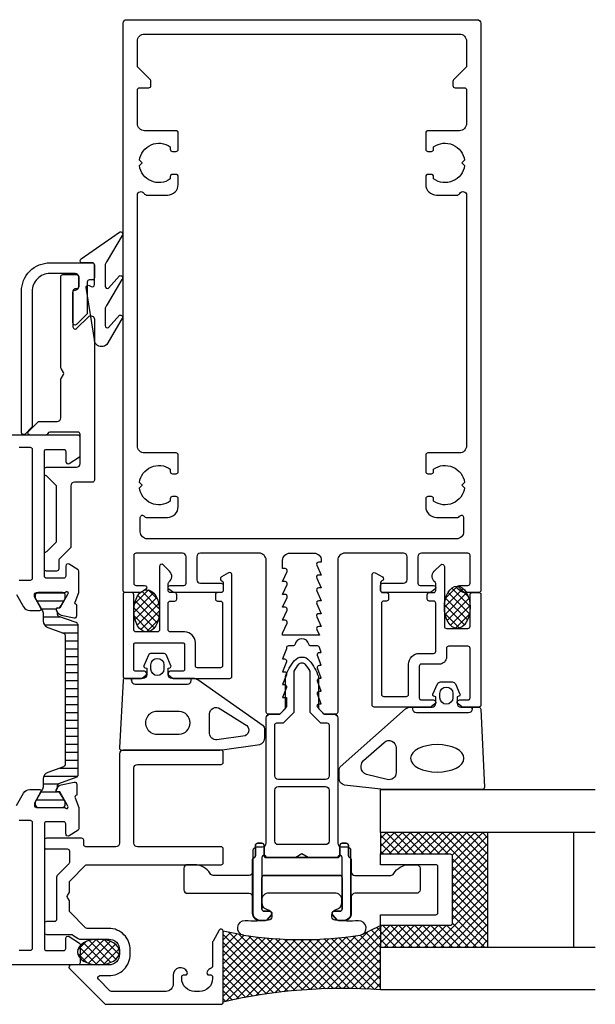
# Model space of a CAD drawing. Extents: x -163 to 41, y -109 to 44.
# Drawn here: x -39 to 41, y -93 to 44 of the extents above; entities that cross this region are included whole.
import ezdxf

# ---------------------------------------------------------------- set-up
doc = ezdxf.new("R2010")
doc.units = 0
doc.header["$LTSCALE"] = 4
for name, color, linetype in [('sapa_fogband', 2, 'CONTINUOUS'), ('sapa_fyllning', 4, 'CONTINUOUS'), ('sapa_glas', 4, 'CONTINUOUS'), ('sapa_isolator', 4, 'CONTINUOUS'), ('sapa_profil', 7, 'CONTINUOUS')]:
    doc.layers.add(name, color=color, linetype=linetype)
pattern_1 = [(135, (444.3814, -362.90916), (0.561266, 0.561266), []), (45, (444.3814, -362.90916), (0.561266, -0.561266), [])]

msp = doc.modelspace()

# ---------------------------------------------------------------- hatches: boundary and pattern name
at = {"layer": 'sapa_fogband'}
h = msp.add_hatch(dxfattribs=at)
h.set_pattern_fill('ANSI37', color=256, scale=0.25, style=0)
h.set_pattern_definition(pattern_1)
edge = h.paths.add_edge_path()
edge.add_ellipse((-21.7, -38.05), major_axis=(0, -2.95), ratio=0.609269, start_angle=173.5406, end_angle=509.7111)
edge.add_arc((-21.87, -36.6), 1.54, 405.6023, 425.4625)
edge.add_line((-21.23, -35.19), (-21.5, -35.11))
h = msp.add_hatch(dxfattribs=at)
h.set_pattern_fill('ANSI37', color=256, scale=0.25, style=0)
h.set_pattern_definition(pattern_1)
edge = h.paths.add_edge_path()
edge.add_ellipse((21.7, -37.55), major_axis=(0, -2.95), ratio=0.609269, start_angle=173.5406, end_angle=509.7111)
edge.add_arc((21.53, -36.1), 1.54, 405.6023, 425.4625)
edge.add_line((22.17, -34.69), (21.9, -34.61))
h = msp.add_hatch(dxfattribs=at)
h.set_pattern_fill('ANSI37', color=256, scale=0.25, style=0)
h.set_pattern_definition(pattern_1)
edge = h.paths.add_edge_path()
edge.add_ellipse((-28.43, -85.69), major_axis=(2.95, 0), ratio=0.609269, start_angle=173.5406, end_angle=509.7111)
edge.add_arc((-29.88, -85.87), 1.54, 135.6023, 155.4625)
edge.add_line((-31.28, -85.22), (-31.37, -85.49))
at = {"layer": 'sapa_fyllning'}
h = msp.add_hatch(dxfattribs=at)
h.set_pattern_fill('ANSI37', color=256, scale=0.25)
h.set_pattern_definition([(45, (55.0389, 1e-13), (-0.561266, 0.561266), []), (135, (55.0389, 1e-13), (-0.561266, -0.561266), [])])
edge = h.paths.add_edge_path()
edge.add_arc((8, -82.34), 1, 278.944, 311.2532)
edge.add_line((8.66, -83.1), (11, -82))
edge.add_line((11, -82), (11, -85))
edge.add_line((11, -85), (11, -91))
edge.add_arc((5.5, -163.07), 72.28, 445.6387, 463.1985)
edge.add_line((-11, -92.7), (-11, -82.8))
edge.add_line((-11, -82.8), (-8.69, -83.23))
edge.add_arc((-8.63, -84.4), 1.17, 426.0738, 452.7241, ccw=False)
edge.add_arc((0, -31.51), 52.46, 261.056, 278.944)
at = {"layer": 'sapa_glas'}
h = msp.add_hatch(dxfattribs=at)
h.set_pattern_fill('ANSI37', color=256, scale=0.25)
h.paths.add_polyline_path([(21, -72.3, 0.414214), (20.7, -72), (11, -72), (11, -69), (26, -69), (26, -85), (11, -85), (11, -82), (20.7, -82, 0.414214), (21, -81.7)])
at = {"layer": 'sapa_isolator'}
h = msp.add_hatch(dxfattribs=at)
h.set_pattern_fill('ANSI31', color=256, scale=0.35, angle=315, style=0)
edge = h.paths.add_edge_path()
edge.add_arc((-33.87, -62.46), 0.301, 470.0432, 539.7102, ccw=False)
edge.add_line((-33.98, -62.18), (-31.54, -61.3))
edge.add_arc((-31.68, -60.92), 0.4, 290, 360)
edge.add_line((-31.28, -60.92), (-31.28, -50.5))
edge.add_line((-31.28, -50.5), (-31.28, -40.08))
edge.add_arc((-31.68, -40.08), 0.4, 360, 430)
edge.add_line((-31.54, -39.7), (-33.98, -38.82))
edge.add_arc((-33.87, -38.54), 0.301, 180.2694, 249.9773, ccw=False)
edge.add_arc((-28.61, -38.31), 5.57, 178.7452, 182.3643, ccw=False)
edge.add_line((-34.18, -38.19), (-34.32, -37.95))
edge.add_arc((-34.13, -37.84), 0.21, 90, 210, ccw=False)
edge.add_line((-34.13, -37.63), (-33.87, -37.63))
edge.add_line((-33.87, -37.63), (-33.67, -37.3))
edge.add_line((-33.67, -37.3), (-33.1, -36.32))
edge.add_arc((-33.28, -36.21), 0.21, 330, 360)
edge.add_line((-33.07, -36.21), (-33.07, -35.9))
edge.add_arc((-33.47, -35.9), 0.4, 360, 450)
edge.add_line((-33.47, -35.5), (-36.87, -35.5))
edge.add_arc((-36.87, -35.9), 0.4, 450, 540)
edge.add_line((-37.27, -35.9), (-37.27, -36.21))
edge.add_arc((-37.06, -36.21), 0.21, 180, 210)
edge.add_line((-37.25, -36.32), (-36.68, -37.3))
edge.add_line((-36.68, -37.3), (-36.34, -37.89))
edge.add_arc((-37.37, -38.49), 1.2, 360, 390, ccw=False)
edge.add_line((-36.17, -38.49), (-36.17, -39.45))
edge.add_arc((-35.17, -39.45), 1, 180, 250)
edge.add_line((-35.52, -40.39), (-33.34, -41.18))
edge.add_arc((-33.48, -41.55), 0.4, 360, 430, ccw=False)
edge.add_line((-33.08, -41.55), (-33.08, -50.5))
edge.add_line((-33.08, -50.5), (-33.08, -59.45))
edge.add_arc((-33.48, -59.45), 0.4, 290, 360, ccw=False)
edge.add_line((-33.34, -59.82), (-35.52, -60.61))
edge.add_arc((-35.17, -61.55), 1, 470, 540)
edge.add_line((-36.17, -61.55), (-36.17, -62.51))
edge.add_arc((-37.37, -62.51), 1.2, 330, 360, ccw=False)
edge.add_line((-36.34, -63.11), (-36.67, -63.69))
edge.add_line((-36.67, -63.69), (-37.25, -64.68))
edge.add_arc((-37.06, -64.79), 0.21, 510, 540)
edge.add_line((-37.27, -64.79), (-37.27, -65.1))
edge.add_arc((-36.87, -65.1), 0.4, 180, 270)
edge.add_line((-36.87, -65.5), (-33.47, -65.5))
edge.add_arc((-33.47, -65.1), 0.4, 270, 360)
edge.add_line((-33.07, -65.1), (-33.07, -64.79))
edge.add_arc((-33.28, -64.79), 0.21, 360, 390)
edge.add_line((-33.1, -64.68), (-33.87, -63.37))
edge.add_line((-33.87, -63.37), (-34.13, -63.37))
edge.add_arc((-34.13, -63.16), 0.21, 150, 270, ccw=False)
edge.add_line((-34.32, -63.05), (-34.18, -62.81))
edge.add_arc((-28.61, -62.69), 5.57, 177.6357, 181.2548, ccw=False)

# ---------------------------------------------------------------- linework, layer by layer
at = {"layer": 'sapa_fogband'}
for points in [[(-27.5, 10.11), (-27.5, 7.28, 0.57735), (-27.05, 7.02), (-25.51, 8.72, -0.876976), (-25.15, 8.24), (-27.21, 4.72, 0.198912), (-27.5, 4.01), (-27.5, 1.78, 0.57735), (-27.05, 1.52), (-25.51, 3.22, -0.876976), (-25.15, 2.74), (-27.28, -0.86, -0.198912), (-27.99, -1.15), (-28, -1.15, -0.414214), (-29, -0.15), (-30.16, 7.08, -0.626163), (-29.72, 7.39), (-29.45, 7.24, 0.571969), (-29, 7.5), (-29, 10.25, 0.414214), (-29.3, 10.55), (-30.7, 10.55, -0.775403), (-30.84, 11.11), (-25.5, 14.82, -0.868059), (-25.14, 14.35), (-27.21, 10.82, 0.198912)], [(-18.7, -46.06), (-18.45, -45.99, 0.474057), (-18.32, -45.71), (-18.94, -44.26, 0.2846), (-19.39, -43.99), (-21.01, -43.99, 0.2846), (-21.46, -44.26), (-22.08, -45.71, 0.474057), (-21.95, -45.99), (-21.7, -46.06), (-21.7, -47, -0.414214), (-22.2, -47.5), (-24.71, -47.5, 0.402729), (-25.01, -47.79), (-25.5, -57.19, 0.425792), (-25.2, -57.5), (-11.5, -57.5), (-5.89, -56.72, 0.32253), (-5.2, -55.73), (-5.2, -54.5, 0.232531), (-5.4, -54.1), (-14.56, -47.71, 0.165721), (-15.17, -47.5), (-18.2, -47.5, -0.414214), (-18.7, -47)], [(-19.3, -46.19, -1), (-21.1, -46.19), (-21.1, -45.59, -1), (-19.3, -45.59)], [(18.19, -51.5, 0.414214), (18.69, -51), (18.69, -50.06), (18.44, -49.99, -0.474057), (18.31, -49.71), (18.93, -48.26, -0.2846), (19.38, -47.99), (21, -47.99, -0.2846), (21.45, -48.26), (22.07, -49.71, -0.474057), (21.94, -49.99), (21.69, -50.06), (21.69, -51, 0.414214), (22.19, -51.5), (24.7, -51.5, -0.40525), (25, -51.79), (25.49, -62.69, -0.423234), (25.19, -63), (11.55, -63, -0.061321), (11.43, -62.99), (5.95, -62.41, -0.344151), (5.19, -61.44), (5.19, -60.21, -0.214804), (5.36, -59.83), (14.49, -51.75, -0.183117), (15.15, -51.5)], [(21.09, -49.59), (21.09, -50.19, -1), (19.29, -50.19), (19.29, -49.59, -1)], [(-17.15, -52.1), (-20.24, -52.1, 1.024758), (-20.24, -55.28), (-17.15, -55.28, 0.955813)], [(-7.92, -53.94, -0.627494), (-7.93, -55.49), (-11.91, -56.06, -0.44596), (-12.9, -55.16), (-12.9, -52.44, -0.624527), (-11.45, -51.73)], [(11.5, -56.42, -0.646356), (13.16, -57.17), (13.16, -60.65, -0.487928), (11.92, -61.62), (9.04, -60.9, -0.344151), (8.28, -59.93), (8.28, -59.71, -0.214804), (8.62, -58.96)], [(4.18, -80.77), (4.18, -80.54, -0.350001), (4.8, -79.76, 0.350001), (5.58, -78.79), (5.58, -78.46, 0.414214), (4.58, -77.46), (-4.62, -77.46, 0.414214), (-5.62, -78.46), (-5.62, -78.79, 0.350001), (-4.84, -79.76, -0.350001), (-4.22, -80.54), (-4.22, -80.77, -0.380963), (-4.66, -81.26, -0.045804), (-7.95, -81.34, 0.957009), (-8.18, -83.33, 0.07821), (8.13, -83.33, 0.957009), (7.91, -81.34, -0.045804), (4.62, -81.26, -0.380963)]]:
    msp.add_lwpolyline(points, format="xyb", close=True, dxfattribs=at)
for points in [[(-23.8, -47.8), (-23.8, -47.5), (-23.8, -47.8, 0.414214), (-23.3, -48.3), (-16, -48.3, 0.414214), (-15.5, -47.8), (-15.5, -47.5)], [(23.79, -51.8), (23.79, -51.5), (23.79, -51.8, -0.414214), (23.29, -52.3), (15.99, -52.3, -0.414214), (15.49, -51.8), (15.49, -51.5)]]:
    msp.add_lwpolyline(points, format="xyb", dxfattribs=at)
at = {"layer": 'sapa_fogband', "extrusion": (0, 0, -1)}
for centre in [(-21.7, -38.05), (21.7, -37.55)]:
    msp.add_ellipse(centre, major_axis=(0, 2.95), ratio=0.609269, start_param=3.141593, end_param=9.424778, dxfattribs=at)
at = {"layer": 'sapa_fogband'}
msp.add_ellipse((18.91, -58.65), major_axis=(3.73, 0), ratio=0.513677, start_param=3.141593, end_param=9.424778, dxfattribs=at)
at = {"layer": 'sapa_fogband', "extrusion": (0, 0, -1)}
msp.add_ellipse((-28.43, -85.69), major_axis=(2.95, 0), ratio=0.609269, dxfattribs=at)
at = {"layer": 'sapa_fyllning'}
for p, q in [((8.16, -83.33), (11, -82)), ((-8.16, -83.33), (-11, -82.8))]:
    msp.add_line(p, q, dxfattribs=at)
msp.add_arc((5.5, -163.07), 72.28, 85.6387, 103.1985, dxfattribs=at)
at = {"layer": 'sapa_glas'}
for p, q in [((11, -69), (11, -72)), ((26, -85), (26, -69)), ((38, -85), (38, -69)), ((11, -82), (11, -85))]:
    msp.add_line(p, q, dxfattribs=at)
for points in [[(41, -69), (11, -69), (11, -63), (41, -63)], [(41, -91), (11, -91), (11, -85), (41, -85)]]:
    msp.add_lwpolyline(points, dxfattribs=at)
msp.add_lwpolyline([(19, -80.2), (19, -73.8, 0.414214), (18.7, -73.5), (11, -73.5), (11, -72), (20.7, -72, -0.414214), (21, -72.3), (21, -81.7, -0.414214), (20.7, -82), (11, -82), (11, -80.5), (18.7, -80.5, 0.414214)], format="xyb", close=True, dxfattribs=at)
at = {"layer": 'sapa_isolator'}
for points in [[(-6.8, -71.5, -0.414214), (-6.3, -71), (-5.5, -71, 0.414214), (-5, -70.5), (-5, -53, -0.414214), (-4.5, -52.5), (-3.1, -52.5), (-2.3, -51.7), (-2.3, -47.24, -0.097077), (-1.03, -44.98, -0.460955), (1.03, -44.98, -0.097078), (2.3, -47.24), (2.3, -51.7), (3.1, -52.5), (4.5, -52.5, -0.414214), (5, -53), (5, -70.5, 0.414214), (5.5, -71), (6.3, -71, -0.414214), (6.8, -71.5), (6.8, -80.3, -0.414214), (5.8, -81.3), (5.09, -81.3, -0.221695), (4.86, -81.19), (4.27, -80.49, -0.635878), (4.5, -80), (5.3, -80, 0.414214), (5.6, -79.7), (5.6, -72.5, 0.999547), (5, -72.5), (0.87, -72.5), (0, -72), (-0.87, -72.5), (-5, -72.5, 0.999547), (-5.6, -72.5), (-5.6, -79.7, 0.414214), (-5.3, -80), (-4.5, -80, -0.635878), (-4.27, -80.49), (-4.86, -81.19, -0.221695), (-5.09, -81.3), (-5.8, -81.3, -0.414214), (-6.8, -80.3)], [(-3.5, -53.7), (-2.6, -53.7), (-1.1, -52.2), (-1.1, -46.48, -0.050261), (-0.42, -45.5, -0.460955), (0.42, -45.5, -0.050261), (1.1, -46.48), (1.1, -52.2), (2.6, -53.7), (3.5, -53.7, -0.414214), (3.8, -54), (3.8, -61.1, -0.414214), (3.3, -61.6), (-3.3, -61.6, -0.414214), (-3.8, -61.1), (-3.8, -54, -0.414214)], [(-3.8, -63.1, -0.414214), (-3.3, -62.6), (3.3, -62.6, -0.414214), (3.8, -63.1), (3.8, -70.2, -0.414214), (3.3, -70.7), (-3.3, -70.7, -0.414214), (-3.8, -70.2)]]:
    msp.add_lwpolyline(points, format="xyb", close=True, dxfattribs=at)
at = {"layer": 'sapa_profil'}
for points in [[(-16.7, -30), (-23.2, -30, 0.414214), (-23.5, -30.3), (-23.5, -34.2, 0.414214), (-23.2, -34.5), (-22, -34.5, -0.7106), (-21.81, -35.04), (-22.13, -35.28, -0.169181), (-22.75, -35.5), (-24.7, -35.5, -0.414214), (-25, -35.2), (-25, 44, -0.414214), (-24.5, 44.5), (24.5, 44.5, -0.414214), (25, 44), (25, -35.2, -0.414214), (24.7, -35.5), (22.75, -35.5, -0.169181), (22.13, -35.28), (21.81, -35.04, -0.7106), (22, -34.5), (23.2, -34.5, 0.414214), (23.5, -34.2), (23.5, -30.3, 0.414214), (23.2, -30), (16.7, -30, 0.414214), (16.2, -30.5), (16.2, -34.2, 0.414214), (16.5, -34.5), (18.4, -34.5, -0.7106), (18.59, -35.04), (18.27, -35.28, -0.169181), (17.65, -35.5), (11.3, -35.5, -0.414214), (11, -35.2), (11, -34.5, -0.414214), (11.3, -34.2), (14.2, -34.2, 0.414214), (14.7, -33.7), (14.7, -30.5, 0.414214), (14.2, -30), (6, -30, 0.414214), (5, -31), (5, -52.2, -0.414214), (4.7, -52.5), (3.08, -52.5), (2.21, -51.54, -0.626479), (2.45, -51.05), (2.7, -51.05), (2.18, -49.67, -0.545021), (2.45, -49.25), (2.7, -49.25), (2.18, -47.87, -0.545021), (2.45, -47.45), (2.7, -47.45), (2.18, -46.07, -0.545021), (2.45, -45.65), (2.7, -45.65), (2.18, -44.27, -0.545021), (2.45, -43.85), (2.7, -43.85), (2.45, -43.18, 0.34927), (2.15, -42.95), (1.26, -42.95, -0.34754), (0.97, -42.72, 0.790569), (-0.97, -42.72, -0.34754), (-1.26, -42.95), (-1.88, -42.95, 0.414214), (-2.18, -43.25), (-2.18, -43.37), (-2.7, -44.75), (-2.45, -44.75, -0.545021), (-2.18, -45.17), (-2.7, -46.55), (-2.45, -46.55, -0.545021), (-2.18, -46.97), (-2.7, -48.35), (-2.45, -48.35, -0.545021), (-2.18, -48.77), (-2.7, -50.15), (-2.15, -50.15), (-2.15, -51.35, -0.168157), (-2.21, -51.53), (-3.07, -52.5), (-4.7, -52.5, -0.414214), (-5, -52.2), (-5, -31, 0.414214), (-6, -30), (-14.2, -30, 0.414214), (-14.7, -30.5), (-14.7, -33.7, 0.414214), (-14.2, -34.2), (-11.3, -34.2, -0.414214), (-11, -34.5), (-11, -35.2, -0.414214), (-11.3, -35.5), (-17.65, -35.5, -0.169181), (-18.27, -35.28), (-18.59, -35.04, -0.7106), (-18.4, -34.5), (-16.5, -34.5, 0.414214), (-16.2, -34.2), (-16.2, -30.5, 0.414214)], [(-22.6, -25, -0.767327), (-22.04, -24.85, 0.267949), (-21.78, -25), (-18.8, -25, 0.414214), (-17.3, -23.5), (-17.3, -22.4, 0.414214), (-17.6, -22.1), (-18.1, -22.1, 0.414214), (-18.4, -22.4), (-18.4, -22.74, -0.564355), (-22.72, -20.87), (-22.35, -20.5), (-22.72, -20.13, -0.564355), (-18.4, -18.26), (-18.4, -18.6, 0.414214), (-18.1, -18.9), (-17.6, -18.9, 0.414214), (-17.3, -18.6), (-17.3, -16.3, 0.414214), (-17.6, -16), (-22, -16, -0.414214), (-23, -15), (-23, 20, -0.767327), (-22.07, 20.25, 0.267949), (-21.63, 20), (-18.8, 20, 0.414214), (-17.3, 21.5), (-17.3, 22.6, 0.414214), (-17.6, 22.9), (-18.1, 22.9, 0.414214), (-18.4, 22.6), (-18.4, 22.26, -0.564355), (-22.72, 24.13), (-22.35, 24.5), (-22.72, 24.87, -0.564355), (-18.4, 26.74), (-18.4, 26.4, 0.414214), (-18.1, 26.1), (-17.6, 26.1, 0.414214), (-17.3, 26.4), (-17.3, 28.7, 0.414214), (-17.6, 29), (-22, 29, -0.414214), (-23, 30), (-23, 34.7, -0.414214), (-22.7, 35), (-21.4, 35, 0.414214), (-21.1, 35.3), (-21.1, 35.88, 0.198912), (-21.19, 36.09), (-22.91, 37.81, -0.198912), (-23, 38.02), (-23, 41.5, -0.414214), (-22, 42.5), (22, 42.5, -0.414214), (23, 41.5), (23, 38.02, -0.198912), (22.91, 37.81), (21.19, 36.09, 0.198912), (21.1, 35.88), (21.1, 35.3, 0.414214), (21.4, 35), (22.7, 35, -0.414214), (23, 34.7), (23, 30, -0.414214), (22, 29), (17.6, 29, 0.414214), (17.3, 28.7), (17.3, 26.4, 0.414214), (17.6, 26.1), (18.1, 26.1, 0.414214), (18.4, 26.4), (18.4, 26.74, -0.564355), (22.72, 24.87), (22.35, 24.5), (22.72, 24.13, -0.564355), (18.4, 22.26), (18.4, 22.6, 0.414214), (18.1, 22.9), (17.6, 22.9, 0.414214), (17.3, 22.6), (17.3, 21.5, 0.414214), (18.8, 20), (21.63, 20, 0.267949), (22.07, 20.25, -0.767327), (23, 20), (23, -15, -0.414214), (22, -16), (17.6, -16, 0.414214), (17.3, -16.3), (17.3, -18.6, 0.414214), (17.6, -18.9), (18.1, -18.9, 0.414214), (18.4, -18.6), (18.4, -18.26, -0.564355), (22.72, -20.13), (22.35, -20.5), (22.72, -20.87, -0.564355), (18.4, -22.74), (18.4, -22.4, 0.414214), (18.1, -22.1), (17.6, -22.1, 0.414214), (17.3, -22.4), (17.3, -23.5, 0.414214), (18.8, -25), (21.78, -25, 0.267949), (22.04, -24.85, -0.767327), (22.6, -25), (22.6, -27, -0.414214), (21.6, -28), (-21.6, -28, -0.414214), (-22.6, -27)], [(2.7, -31), (2.7, -31.25), (2.35, -31.25, 0.545021), (2.08, -31.67), (2.7, -33.05), (2.35, -33.05, 0.545021), (2.08, -33.47), (2.7, -34.85), (2.35, -34.85, 0.545021), (2.08, -35.27), (2.7, -36.65), (2.35, -36.65, 0.545021), (2.08, -37.07), (2.7, -38.45), (2.35, -38.45, 0.545021), (2.08, -38.87), (2.7, -40.25), (2.35, -40.25, 0.545021), (2.08, -40.67), (2.43, -41.45), (-1, -41.45), (-2.7, -41.45), (-2.7, -41.15), (-2.08, -39.77, 0.545021), (-2.35, -39.35), (-2.7, -39.35), (-2.08, -37.97, 0.545021), (-2.35, -37.55), (-2.7, -37.55), (-2.08, -36.17, 0.545021), (-2.35, -35.75), (-2.7, -35.75), (-2.08, -34.37, 0.545021), (-2.35, -33.95), (-2.7, -33.95), (-2.08, -32.57, 0.545021), (-2.35, -32.15), (-2.7, -32.15), (-2.7, -31, -0.414214), (-1.7, -30), (1.7, -30, -0.414214)]]:
    msp.add_lwpolyline(points, format="xyb", close=True, dxfattribs=at)
at = {"layer": 'sapa_profil', "color": 7, "linetype": 'Continuous'}
for points in [[(-31.64, 6.75, 0.376732), (-31.2, 7.25), (-31.2, 8.55, 0.414214), (-31.7, 9.05), (-35.2, 9.05, 0.414214), (-37.7, 6.55), (-37.7, -12.25, -0.198912), (-37.79, -12.46), (-38.69, -13.36, -0.668179), (-39.2, -13.15), (-39.2, 6.55, -0.414214), (-35.2, 10.55), (-29.3, 10.55, -0.414214), (-29, 10.25), (-29, 8.45, -0.414214), (-29.3, 8.15), (-29.7, 8.15, 0.414214), (-30, 7.85), (-30, 3.55, -0.198912), (-30.09, 3.34), (-31.49, 1.94, -0.668179), (-32, 2.15), (-32, 6.45, -0.414214), (-31.7, 6.75)], [(-31, -13.4, 0.414214), (-31.3, -13.1), (-35.23, -13.1, 0.317837), (-35.52, -13.3, -0.317837), (-35.8, -13.5), (-38.01, -13.5, -0.668179), (-38.22, -12.99), (-36.92, -11.69, -0.198912), (-36.71, -11.6), (-34.2, -11.6, 0.414214), (-33.7, -11.1), (-33.7, -5.75, -0.131652), (-33.66, -5.6), (-33.34, -5.05, 0.267949), (-33.34, -4.75), (-33.66, -4.2, -0.131652), (-33.7, -4.05), (-33.7, 8.6, -0.414214), (-33.4, 8.9), (-31.5, 8.9, -0.414214), (-31.2, 8.6), (-31.2, 7.2, -0.365977), (-31.45, 6.9), (-31.75, 6.9, 0.365977), (-32, 6.6), (-32, 1.59, 0.668179), (-31.49, 1.38), (-29.85, 3.01, -0.668179), (-29, 2.66), (-29, -19.8, -0.414214), (-29.3, -20.1), (-31.8, -20.1, 0.414214), (-32.3, -20.6), (-32.3, -29.1, -0.198912), (-32.39, -29.32), (-33.91, -30.84, 0.198912), (-34, -31.05), (-34, -32.2, -0.414214), (-34.3, -32.5), (-35.7, -32.5, -0.414214), (-36, -32.2), (-36, -30.1, -0.34628), (-35.77, -29.81, 0.137871), (-35.63, -29.73), (-34.39, -28.49, 0.198912), (-34.3, -28.28), (-34.3, -20.72, 0.198912), (-34.39, -20.51), (-35.63, -19.27, 0.137871), (-35.77, -19.19, -0.34628), (-36, -18.9), (-36, -18.3, -0.414214), (-35.7, -18), (-31.5, -18, 0.414214), (-31, -17.5)], [(-18.6, -34.04, 0.456412), (-18.49, -32.53), (-19.39, -31.64, 0.668179), (-19.9, -31.85), (-19.9, -40.7, -0.414214), (-20.2, -41), (-23.2, -41, -0.414214), (-23.5, -40.7), (-23.5, -35.8, 0.414214), (-23.8, -35.5), (-24.75, -35.5, 0.414214), (-25, -35.75), (-25, -47.2, 0.414214), (-24.7, -47.5), (-22.49, -47.5, 0.169181), (-22.33, -47.45), (-21.81, -47.04, 0.7106), (-22, -46.5), (-23.2, -46.5, -0.414214), (-23.5, -46.2), (-23.5, -42.8, -0.414214), (-23.2, -42.5), (-16.7, -42.5, -0.414214), (-16.4, -42.8), (-16.4, -46.2, -0.414214), (-16.7, -46.5), (-18.4, -46.5, 0.7106), (-18.59, -47.04), (-18.07, -47.45, 0.169181), (-17.91, -47.5), (-10.1, -47.5, 0.414214), (-9.8, -47.2), (-9.8, -36.32), (-9.8, -33, 0.57735), (-10.25, -32.74), (-11.25, -33.32, 0.662974), (-11.18, -33.87, -0.335437), (-11, -34.11), (-11, -35.2, -0.414214), (-11.3, -35.5), (-11.8, -35.5, 0.414214), (-12.1, -35.8), (-12.1, -36.4, 0.414214), (-11.8, -36.7), (-11.4, -36.7, -0.414214), (-11.1, -37), (-11.1, -45.7, -0.414214), (-11.4, -46), (-14.6, -46, -0.414214), (-14.9, -45.7), (-14.9, -42.5, 0.414214), (-16.4, -41), (-18.4, -41, -0.414214), (-18.7, -40.7), (-18.7, -37, -0.414214), (-18.4, -36.7), (-17.8, -36.7, 0.414214), (-17.5, -36.4), (-17.5, -35.8, 0.414214), (-17.8, -35.5), (-18.4, -35.5, -0.414214), (-18.7, -35.2), (-18.7, -34.24, -0.236068)], [(23.2, -43), (20.5, -43, 0.414214), (20.2, -43.3), (20.2, -44.5, -0.414214), (19.2, -45.5), (16.7, -45.5, 0.414214), (16.4, -45.8), (16.4, -50.2, 0.414214), (16.7, -50.5), (18.4, -50.5, -0.7106), (18.59, -51.04), (18.07, -51.45, -0.169181), (17.91, -51.5), (10.1, -51.5, -0.414214), (9.8, -51.2), (9.8, -33, -0.57735), (10.25, -32.74), (11.25, -33.32, -0.662974), (11.18, -33.87, 0.335437), (11, -34.11), (11, -35.2, 0.414214), (11.3, -35.5), (11.8, -35.5, -0.414214), (12.1, -35.8), (12.1, -36.4, -0.414214), (11.8, -36.7), (11.4, -36.7, 0.414214), (11.1, -37), (11.1, -49.7, 0.414214), (11.4, -50), (14.6, -50, 0.414214), (14.9, -49.7), (14.9, -45.5, -0.414214), (16.4, -44), (18.4, -44, 0.414214), (18.7, -43.7), (18.7, -37, 0.414214), (18.4, -36.7), (17.8, -36.7, -0.414214), (17.5, -36.4), (17.5, -35.8, -0.414214), (17.8, -35.5), (18.4, -35.5, 0.414214), (18.7, -35.2), (18.7, -34.24, 0.236068), (18.6, -34.04, -0.456412), (18.49, -32.53), (19.39, -31.64, -0.668179), (19.9, -31.85), (19.9, -40.2, 0.414214), (20.2, -40.5), (23.2, -40.5, 0.414214), (23.5, -40.2), (23.5, -35.8, -0.414214), (23.8, -35.5), (24.75, -35.5, -0.414214), (25, -35.75), (25, -51.2, -0.414214), (24.7, -51.5), (22.49, -51.5, -0.169181), (22.33, -51.45), (21.81, -51.04, -0.7106), (22, -50.5), (23.2, -50.5, 0.414214), (23.5, -50.2), (23.5, -43.3, 0.414214)], [(-26, -71), (-30.2, -71, -0.414214), (-30.5, -70.7), (-30.5, -70.1, 0.414214), (-30.8, -69.8), (-35.7, -69.8, 0.414214), (-36, -70.1), (-36, -71, 0.414214), (-35.7, -71.3), (-32.8, -71.3, -0.414214), (-32.5, -71.6), (-32.5, -73.18, -0.198912), (-32.59, -73.39), (-34.21, -75.02, 0.198912), (-34.3, -75.23), (-34.3, -81.15, -0.414214), (-34.6, -81.45), (-35.7, -81.45, 0.414214), (-36, -81.75), (-36, -82.95, 0.414214), (-35.7, -83.25), (-32.22, -83.25, -0.198912), (-32.01, -83.34), (-31.28, -83.81, 0.198912), (-31.07, -83.9), (-27, -83.9, -0.414214), (-25.5, -85.4), (-25.5, -86, -0.414214), (-27, -87.5), (-32.28, -87.5, 0.668179), (-32.49, -88.01), (-27.59, -92.91, 0.198912), (-27.38, -93), (-11.3, -93, 0.414214), (-11, -92.7), (-11, -82.8, 0.767327), (-11.56, -82.65), (-12.43, -84.16, 0.131652), (-12.5, -84.41), (-12.5, -87.71, -0.325807), (-12.67, -87.95, 0.207121), (-13.27, -88.47, 0.55076), (-13, -88.9), (-12.75, -88.9, -0.414214), (-12.5, -89.15), (-12.5, -89.4, -0.414214), (-14.3, -91.2), (-15, -91.2, -0.414214), (-16.8, -89.4), (-16.8, -89.15, -0.414214), (-16.55, -88.9), (-16.3, -88.9, 0.562842), (-16.03, -88.46, 0.785458), (-18, -88.94), (-18, -90.2, -0.414214), (-19, -91.2), (-26.63, -91.2, -0.198912), (-26.84, -91.11), (-28.44, -89.51, -0.668179), (-28.23, -89), (-27, -89, 0.414214), (-24, -86), (-24, -85.4, 0.414214), (-27, -82.4), (-30.03, -82.4, -0.198912), (-30.24, -82.31), (-32.41, -80.14, -0.198912), (-32.5, -79.93), (-32.5, -78.6, 0.131652), (-32.53, -78.48), (-32.77, -78.07, -0.267949), (-32.77, -77.82), (-32.53, -77.42, 0.131652), (-32.5, -77.3), (-32.5, -75.97, -0.198912), (-32.41, -75.76), (-30.24, -73.59, -0.198912), (-30.03, -73.5), (-11.3, -73.5, 0.414214), (-11, -73.2), (-11, -71.3, 0.414214), (-11.3, -71), (-23, -71, -0.414214), (-23.5, -70.5), (-23.5, -60, -0.414214), (-23, -59.5), (-11.3, -59.5, 0.414214), (-11, -59.2), (-11, -57.8, 0.414214), (-11.3, -57.5), (-25, -57.5, 0.414214), (-25.5, -58), (-25.5, -70.5, -0.414214)], [(-16.5, -74), (-16.5, -77, 0.414214), (-16, -77.5), (-7.4, -77.5, -0.414214), (-6.9, -78), (-6.9, -80.3, 0.414214), (-5.9, -81.3), (-5.09, -81.3, 0.221695), (-4.86, -81.19), (-4.27, -80.49, 0.63707), (-4.5, -80), (-5.3, -80, -0.414214), (-5.6, -79.7), (-5.6, -75.3, -0.414214), (-5.3, -75), (5.3, -75, -0.414214), (5.6, -75.3), (5.6, -79.7, -0.414214), (5.3, -80), (4.5, -80, 0.63707), (4.27, -80.49), (4.86, -81.19, 0.221695), (5.09, -81.3), (5.9, -81.3, 0.414214), (6.9, -80.3), (6.9, -72.8, 0.317837), (6.7, -72.52, -0.317837), (6.5, -72.23), (6.5, -70.8, 0.414214), (6.2, -70.5), (5.6, -70.5, 0.414214), (5.3, -70.8), (5.3, -72.2, -0.414214), (5, -72.5), (-5, -72.5, -0.414214), (-5.3, -72.2), (-5.3, -70.8, 0.414214), (-5.6, -70.5), (-6.2, -70.5, 0.414214), (-6.5, -70.8), (-6.5, -72.23, -0.317837), (-6.7, -72.52, 0.317837), (-6.9, -72.8), (-6.9, -74.5, -0.414214), (-7.4, -75), (-12.4, -75, -0.267949), (-12.83, -74.75, 0.267949), (-15, -73.5), (-16, -73.5, 0.414214)], [(16.5, -74), (16.5, -77, -0.414214), (16, -77.5), (7.4, -77.5, 0.414214), (6.9, -78), (6.9, -80.3, -0.414214), (5.9, -81.3), (5.09, -81.3, -0.221695), (4.86, -81.19), (4.27, -80.49, -0.63707), (4.5, -80), (5.3, -80, 0.414214), (5.6, -79.7), (5.6, -75.3, 0.414214), (5.3, -75), (-5.3, -75, 0.414214), (-5.6, -75.3), (-5.6, -79.7, 0.414214), (-5.3, -80), (-4.5, -80, -0.63707), (-4.27, -80.49), (-4.86, -81.19, -0.221695), (-5.09, -81.3), (-5.9, -81.3, -0.414214), (-6.9, -80.3), (-6.9, -72.8, -0.317837), (-6.7, -72.52, 0.317837), (-6.5, -72.23), (-6.5, -70.8, -0.414214), (-6.2, -70.5), (-5.6, -70.5, -0.414214), (-5.3, -70.8), (-5.3, -72.2, 0.414214), (-5, -72.5), (5, -72.5, 0.414214), (5.3, -72.2), (5.3, -70.8, -0.414214), (5.6, -70.5), (6.2, -70.5, -0.414214), (6.5, -70.8), (6.5, -72.23, 0.317837), (6.7, -72.52, -0.317837), (6.9, -72.8), (6.9, -74.5, 0.414214), (7.4, -75), (12.4, -75, 0.267949), (12.83, -74.75, -0.267949), (15, -73.5), (16, -73.5, -0.414214)]]:
    msp.add_lwpolyline(points, format="xyb", close=True, dxfattribs=at)
at = {"layer": 'sapa_profil'}
for points in [[(-39.91, -35.75), (-38.9, -37.5, 0.267949), (-38.04, -38), (-36.65, -38, 0.57735), (-36.48, -37.7), (-37.4, -36.1), (-37.4, -35.8, -0.414214), (-37.1, -35.5), (-33.25, -35.5, 0.213422), (-33.02, -35.4, -0.762586), (-32.69, -35.58), (-32.75, -35.78), (-33.84, -37.66), (-34.16, -37.65, 0.57735), (-34.34, -37.95), (-34.19, -38.23, 0.221695), (-33.65, -38.64), (-31.84, -39.02, 0.476976), (-31.46, -38.72), (-31.46, -37.21), (-31.51, -37.2, -0.414214), (-31.71, -36.82), (-31.2, -35.5), (-31.2, -32.51, 0.256281), (-31.29, -32.34), (-32.54, -31.54, 0.587703), (-33, -31.8), (-33, -33.2, -0.414214), (-33.3, -33.5), (-35.7, -33.5, -0.414214), (-36, -33.2), (-36, -15.8, -0.414214), (-35.7, -15.5), (-33.3, -15.5, -0.414214), (-33, -15.8), (-33, -17.2, 0.587703), (-32.54, -17.46), (-31.09, -16.56, 0.259681), (-31, -16.39), (-31, -13.8, 0.414214), (-31.3, -13.5), (-76, -13.5, 0.414214)], [(-39.5, -15.2), (-38, -15.2, -0.414214), (-37.7, -15.5), (-37.7, -33.5, -0.414214), (-38, -33.8), (-39.5, -33.8, -0.414214)], [(-39.91, -65.25), (-38.9, -63.5, -0.267949), (-38.04, -63), (-36.65, -63, -0.57735), (-36.48, -63.3), (-37.4, -64.9), (-37.4, -65.2, 0.414214), (-37.1, -65.5), (-33.25, -65.5, -0.213422), (-33.02, -65.6, 0.762586), (-32.69, -65.42), (-32.75, -65.22), (-33.84, -63.34), (-34.16, -63.35, -0.57735), (-34.34, -63.05), (-34.19, -62.77, -0.221695), (-33.65, -62.36), (-31.84, -61.98, -0.476976), (-31.46, -62.28), (-31.46, -63.79), (-31.51, -63.8, 0.414214), (-31.71, -64.18), (-31.2, -65.5), (-31.2, -68.49, -0.256281), (-31.29, -68.66), (-32.54, -69.46, -0.587703), (-33, -69.2), (-33, -67.8, 0.414214), (-33.3, -67.5), (-35.7, -67.5, 0.414214), (-36, -67.8), (-36, -85.2, 0.414214), (-35.7, -85.5), (-33.3, -85.5, 0.414214), (-33, -85.2), (-33, -83.8, -0.587703), (-32.54, -83.54), (-31.09, -84.44, -0.259681), (-31, -84.61), (-31, -87.2, -0.414214), (-31.3, -87.5), (-54, -87.5, -0.414214)], [(-39.5, -67.3), (-38, -67.3, -0.414214), (-37.7, -67.6), (-37.7, -85.2, -0.414214), (-38, -85.5), (-39.5, -85.5, -0.341999)]]:
    msp.add_lwpolyline(points, format="xyb", dxfattribs=at)
at = {"layer": 'sapa_profil', "color": 4}
msp.add_lwpolyline([(-34.17, -62.46, -0.313702), (-33.98, -62.18), (-31.54, -61.3, 0.315299), (-31.28, -60.92), (-31.28, -50.5), (-31.28, -40.08, 0.315299), (-31.54, -39.7), (-33.98, -38.82, -0.313898), (-34.17, -38.54, -0.015792), (-34.18, -38.19), (-34.32, -37.95, -0.57735), (-34.13, -37.63), (-33.87, -37.63), (-33.67, -37.3), (-33.1, -36.32, 0.131652), (-33.07, -36.21), (-33.07, -35.9, 0.414214), (-33.47, -35.5), (-36.87, -35.5, 0.414214), (-37.27, -35.9), (-37.27, -36.21, 0.131652), (-37.25, -36.32), (-36.68, -37.3), (-36.34, -37.89, -0.131652), (-36.17, -38.49), (-36.17, -39.45, 0.315299), (-35.52, -40.39), (-33.34, -41.18, -0.315299), (-33.08, -41.55), (-33.08, -50.5), (-33.08, -59.45, -0.315299), (-33.34, -59.82), (-35.52, -60.61, 0.315299), (-36.17, -61.55), (-36.17, -62.51, -0.131652), (-36.34, -63.11), (-36.67, -63.69), (-37.25, -64.68, 0.131652), (-37.27, -64.79), (-37.27, -65.1, 0.414214), (-36.87, -65.5), (-33.47, -65.5, 0.414214), (-33.07, -65.1), (-33.07, -64.79, 0.131652), (-33.1, -64.68), (-33.87, -63.37), (-34.13, -63.37, -0.57735), (-34.32, -63.05), (-34.18, -62.81, -0.015792)], format="xyb", close=True, dxfattribs=at)

doc.saveas('drawing.dxf')
